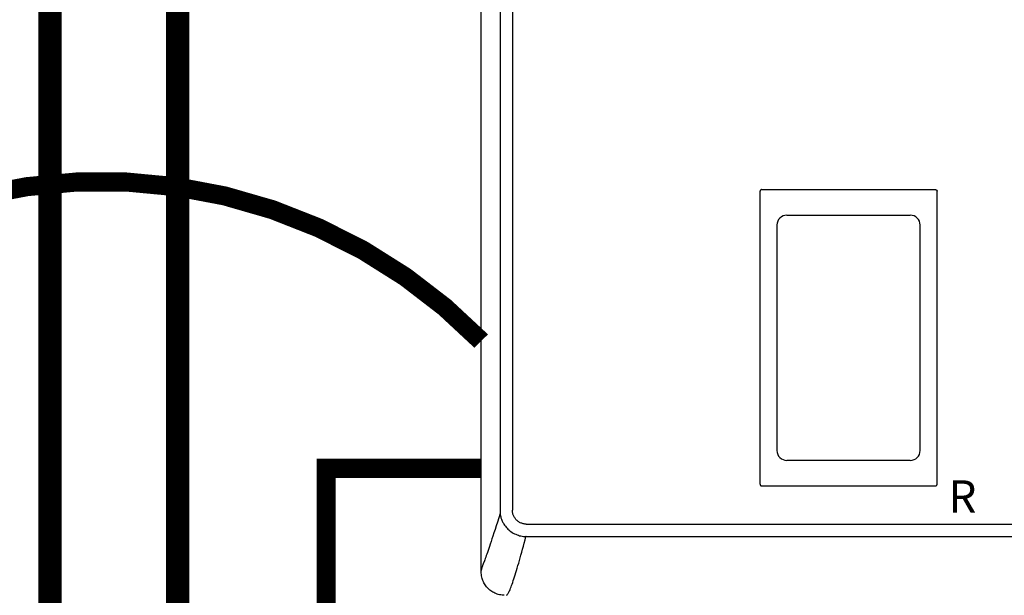
# Model space of a CAD drawing. Units: inches. Extents: x -139 to 98, y -19 to 145.
# Drawn here: x -13 to 10, y 47 to 61 of the extents above; entities that cross this region are included whole.
import ezdxf
from ezdxf.enums import TextEntityAlignment as Align

# ---------------------------------------------------------------- set-up
doc = ezdxf.new("R2010")
doc.units = ezdxf.units.IN
doc.header["$MEASUREMENT"] = 0
doc.linetypes.add('DASHED', pattern=[0.75, 0.5, -0.25])
doc.linetypes.add('DOTX2', pattern=[0.5, 0, -0.5])
doc.styles.add('Navien', font='arial.ttf')

# ---------------------------------------------------------------- blocks, each defined once
blk = doc.blocks.new('NHB-H (55-80-110-150)')
at = {"linetype": 'Continuous'}
for p, q in [((-15.393, 2.131), (-15.393, 24.739)), ((-14.946, 23.324), (-14.946, 3.546)), ((-14.657, 23.324), (-14.657, 3.546)), ((-8.827, 4.159), (-8.827, 11.065)), ((-8.788, 11.105), (-4.698, 11.105)), ((-4.659, 4.159), (-4.659, 11.065)), ((-8.428, 10.272), (-8.428, 4.952)), ((-5.058, 4.952), (-5.058, 10.272)), ((-8.788, 4.119), (-4.698, 4.119)), ((-14.331, 3.221), (0.845, 3.221)), ((-14.331, 2.927), (-14.339, 2.927)), ((-14.331, 2.927), (0.853, 2.927))]:
    blk.add_line(p, q, dxfattribs=at)
for points in [[(-8.788, 11.105), (-8.793, 11.104), (-8.798, 11.103), (-8.803, 11.102), (-8.808, 11.099), (-8.812, 11.097), (-8.816, 11.093), (-8.819, 11.089), (-8.822, 11.085), (-8.824, 11.08), (-8.826, 11.076), (-8.827, 11.071), (-8.827, 11.065)], [(-4.698, 11.105), (-4.693, 11.104), (-4.688, 11.103), (-4.683, 11.102), (-4.679, 11.099), (-4.674, 11.097), (-4.67, 11.093), (-4.667, 11.089), (-4.664, 11.085), (-4.662, 11.08), (-4.66, 11.076), (-4.659, 11.071), (-4.659, 11.065)], [(-8.827, 4.159), (-8.826, 4.153), (-8.825, 4.147), (-8.823, 4.141), (-8.819, 4.136), (-8.815, 4.131), (-8.811, 4.127), (-8.805, 4.124), (-8.8, 4.122), (-8.794, 4.12), (-8.788, 4.12)], [(-4.698, 4.119), (-4.693, 4.12), (-4.688, 4.121), (-4.683, 4.122), (-4.679, 4.125), (-4.674, 4.127), (-4.67, 4.131), (-4.667, 4.135), (-4.664, 4.139), (-4.662, 4.144), (-4.66, 4.148), (-4.659, 4.153), (-4.659, 4.159)], [(-14.946, 3.546), (-14.946, 3.534), (-14.946, 3.521), (-14.946, 3.508), (-14.946, 3.496), (-14.946, 3.483), (-14.945, 3.47)], [(-14.331, 3.221), (-14.349, 3.222), (-14.367, 3.223), (-14.384, 3.225), (-14.402, 3.229), (-14.42, 3.233), (-14.437, 3.239), (-14.455, 3.245), (-14.472, 3.253), (-14.488, 3.261), (-14.504, 3.271), (-14.519, 3.281), (-14.534, 3.292), (-14.548, 3.303), (-14.561, 3.316), (-14.574, 3.329), (-14.585, 3.343), (-14.596, 3.358), (-14.607, 3.373), (-14.616, 3.389), (-14.625, 3.406), (-14.632, 3.423), (-14.639, 3.44), (-14.645, 3.458), (-14.649, 3.476), (-14.653, 3.494), (-14.655, 3.512), (-14.656, 3.529), (-14.657, 3.546)], [(-14.945, 3.47), (-14.979, 3.365), (-15.01, 3.267), (-15.039, 3.176), (-15.067, 3.092), (-15.092, 3.013), (-15.116, 2.94), (-15.139, 2.872), (-15.16, 2.809), (-15.179, 2.751), (-15.198, 2.696), (-15.215, 2.646), (-15.232, 2.599), (-15.247, 2.555), (-15.261, 2.514), (-15.275, 2.477), (-15.287, 2.443), (-15.298, 2.411), (-15.309, 2.381), (-15.319, 2.354)], [(-14.945, 3.47), (-14.943, 3.444), (-14.939, 3.418), (-14.934, 3.392), (-14.928, 3.366), (-14.919, 3.34), (-14.91, 3.315), (-14.898, 3.288), (-14.885, 3.262), (-14.872, 3.239), (-14.857, 3.216), (-14.841, 3.192), (-14.824, 3.169), (-14.805, 3.146), (-14.785, 3.124), (-14.763, 3.103), (-14.741, 3.082), (-14.717, 3.062), (-14.692, 3.044), (-14.665, 3.026), (-14.637, 3.009), (-14.608, 2.994), (-14.579, 2.98), (-14.549, 2.967), (-14.518, 2.957), (-14.488, 2.948), (-14.458, 2.941), (-14.427, 2.935), (-14.397, 2.931), (-14.368, 2.928), (-14.339, 2.927)], [(-14.801, 1.542), (-14.797, 1.543), (-14.794, 1.545), (-14.789, 1.548), (-14.783, 1.553), (-14.778, 1.559), (-14.771, 1.567), (-14.764, 1.577), (-14.757, 1.589), (-14.749, 1.603), (-14.74, 1.619), (-14.731, 1.638), (-14.721, 1.659), (-14.711, 1.683), (-14.7, 1.71), (-14.689, 1.74), (-14.677, 1.772), (-14.664, 1.808), (-14.651, 1.846), (-14.637, 1.888), (-14.623, 1.931), (-14.608, 1.978), (-14.593, 2.027), (-14.577, 2.077), (-14.561, 2.13), (-14.545, 2.185), (-14.528, 2.242), (-14.511, 2.301), (-14.493, 2.363), (-14.475, 2.426), (-14.457, 2.491), (-14.439, 2.559), (-14.419, 2.628), (-14.4, 2.7), (-14.38, 2.774), (-14.36, 2.85), (-14.339, 2.927)], [(-15.319, 2.354), (-15.345, 2.284), (-15.353, 2.264), (-15.359, 2.245), (-15.366, 2.228), (-15.371, 2.212), (-15.376, 2.197), (-15.381, 2.184), (-15.384, 2.172), (-15.387, 2.161), (-15.39, 2.152), (-15.391, 2.145), (-15.392, 2.139), (-15.393, 2.135), (-15.393, 2.132), (-15.393, 2.131)], [(-14.851, 1.542), (-14.871, 1.543), (-14.903, 1.546), (-14.934, 1.55), (-14.964, 1.556), (-14.993, 1.564), (-15.02, 1.573), (-15.047, 1.583), (-15.072, 1.594), (-15.097, 1.606), (-15.121, 1.619), (-15.145, 1.634), (-15.167, 1.649), (-15.189, 1.666), (-15.211, 1.684), (-15.231, 1.704), (-15.25, 1.724), (-15.268, 1.745), (-15.285, 1.767), (-15.301, 1.79), (-15.315, 1.813), (-15.328, 1.838), (-15.341, 1.862), (-15.352, 1.888), (-15.362, 1.915), (-15.371, 1.942), (-15.378, 1.971), (-15.384, 2), (-15.389, 2.031), (-15.391, 2.063), (-15.393, 2.097), (-15.393, 2.131)]]:
    blk.add_lwpolyline(points, dxfattribs=at)
for centre, radius, start, end in [((-8.198, 10.272), 0.23, 89.9963, 180), ((-6.743, 22534.558), 22524.056, 269.9962995, 270.0037006), ((-5.288, 10.272), 0.23, 0, 90.0037), ((-8.198, 4.952), 0.23, 180, 270.0037), ((-5.288, 4.952), 0.23, 269.9963, 0), ((-6.743, -22519.334), 22524.056, 89.9962994, 90.0037005)]:
    blk.add_arc(centre, radius, start, end, dxfattribs=at)
at = {"style": 'Navien'}
blk.add_text('R', height=0.762, dxfattribs=at).set_placement((-4.061, 3.871), align=Align.MIDDLE_CENTER)

msp = doc.modelspace()

# ---------------------------------------------------------------- linework, layer by layer
at = {"const_width": 0.55}
for points in [[(13.438, 30.665), (13.438, 6.513), (-12.106, 6.513), (-12.106, 93.328), (9.541, 93.328)], [(2.541, 87.328), (-9.106, 87.328), (-9.106, 9.513), (7.445, 9.513), (7.445, 13.513)]]:
    msp.add_lwpolyline(points, dxfattribs=at)
at = {"color": 2, "linetype": 'DOTX2', "ltscale": 0.05, "const_width": 0.45}
msp.add_lwpolyline([(-1.956, 52.986, 0.420775), (-19.84, 52.986)], format="xyb", dxfattribs=at)
at = {"color": 2, "linetype": 'DASHED', "ltscale": 0.1, "const_width": 0.45}
msp.add_lwpolyline([(4.669, 21.619), (-5.606, 21.619), (-5.606, 49.986), (-1.956, 49.986)], dxfattribs=at)

# ---------------------------------------------------------------- block references
msp.add_blockref('NHB-H (55-80-110-150)', (13.438, 45.451))

doc.saveas('drawing.dxf')
